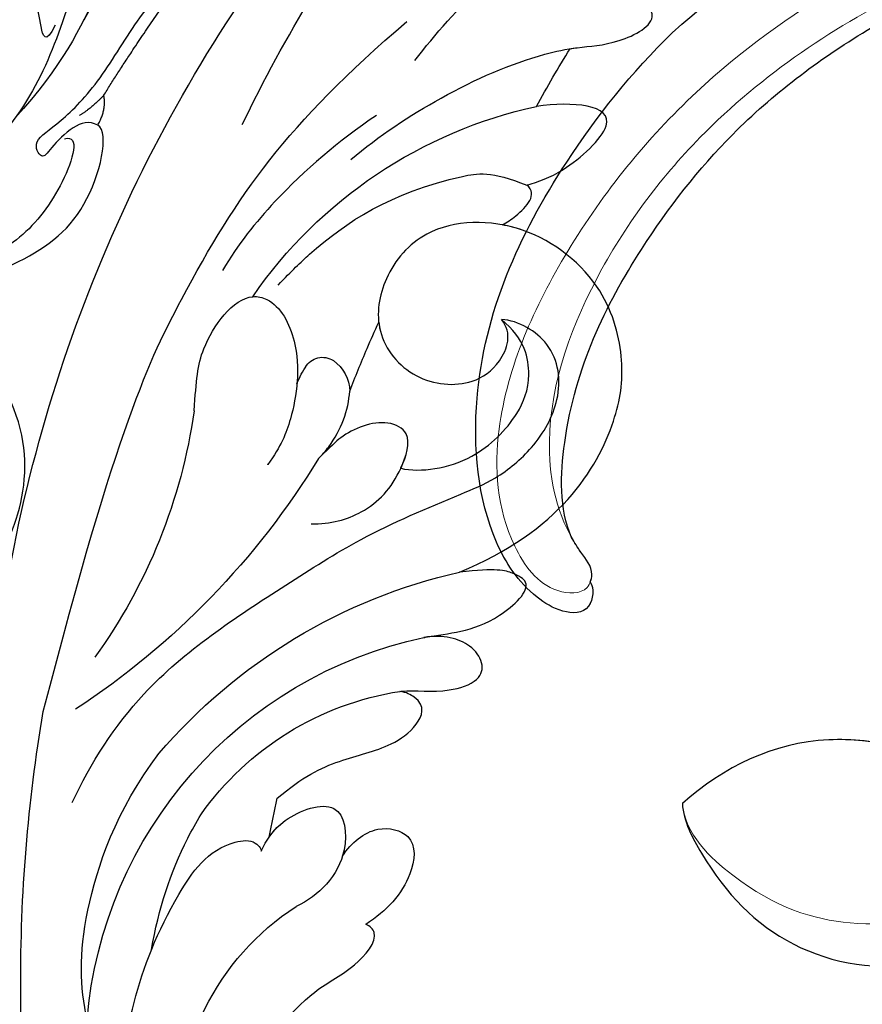
# Model space of a CAD drawing. Units: millimetres. Extents: x 2216 to 4316, y 762 to 2247.
# Drawn here: x 2705 to 2753, y 1550 to 1605 of the extents above; entities that cross this region are included whole.
import ezdxf

# ---------------------------------------------------------------- set-up
doc = ezdxf.new("R2010")
doc.units = ezdxf.units.MM
doc.linetypes.add('HIDDEN', pattern=[9.525, 6.35, -3.175])
doc.layers.add('H&K Decorate detail1', color=251, linetype='Continuous', lineweight=5)
doc.layers.add('H-06.木作(細線)', color=8, linetype='Continuous')
doc.layers.add('H-08.木作(細線)', color=8, linetype='Continuous')
doc.layers.add('logo', color=8, linetype='Continuous', plot=False)
doc.styles.get("Standard").update_dxf_attribs({"font": 'arial.ttf'})
doc.styles.add('新細明體', font='txt')
doc.dimstyles.new('5', dxfattribs={"dimtxt": 12.5, "dimasz": 3.75, "dimexe": 2.5, "dimexo": 2.5, "dimgap": 1.5, "dimtad": 2, "dimdec": 0, "dimtxsty": '新細明體', "dimblk": 'ARCHTICK', "dimcen": 5, "dimclrd": 8, "dimclre": 8, "dimclrt": 4, "dimadec": 0, "dimazin": 0, "dimtfac": 1, "dimtdec": 0, "dimtix": 1, "dimtmove": 2, "dimatfit": 3, "dimldrblk": 'OPEN90', "dimfxl": 1.25, "dimlwd": 9, "dimlwe": 9, "dimarcsym": 0})

# ---------------------------------------------------------------- blocks, each defined once
blk = doc.blocks.new('SE-21114L-d')
at = {"layer": 'H-08.木作(細線)'}
for centre, radius, start, end in [((14.609, 15.316), 14.718, 147.5311, 203.0126), ((10.606, 12.787), 14.541, 148.0908, 209.8965), ((12.746, 7.413), 24.149, 157.4445, 230.7455), ((7.614, 5.743), 16.94, 187.9773, 233.9663), ((56.619, -28.725), 85.383, 158.95966, 188.37266), ((-57.472, -20.897), 45.138, 4.2567, 29.4961), ((17.828, 8.648), 31.52, 193.2904, 229.9883), ((-49.583, -6.444), 31.373, 340.8485, 8.5313), ((-8.989, -21.271), 6.515, 175.6152, 185.6379), ((-14.377, -21.758), 1.107, 182.3644, 276.7957), ((-14.53, -20.721), 2.154, 277.5833, 331.6669), ((6.076, -20.628), 26.245, 187.3507, 230.5278)]:
    blk.add_arc(centre, radius, start, end, dxfattribs=at)
for points, knots in [([(-3.927, 31.997), (-7.594, 27.217), (-13.808, 17.726), (-18.179, 7.241), (-19.743, 2.28)], [0, 0, 0, 0, 17.851839, 33.134242, 33.134242, 33.134242, 33.134242]), ([(3.548, 31.295), (-1.869, 26.037), (-6.53, 19.791), (-8.765, 11.651), (-7.892, 4.614), (-5.803, 3.184), (-5.15, 3.614), (-5.185, 3.655)], [0, 0, 0, 0, 13.078644, 28.762616, 33.453508, 34.599169, 35.429589, 35.429589, 35.429589, 35.429589]), ([(-9.556, 16.676), (-10.807, 15.102), (-12.511, 12.156), (-13.544, 5.365), (-12.848, 1.402)], [0, 0, 0, 0, 7.103886, 13.952387, 13.952387, 13.952387, 13.952387]), ([(-8.152, 11.437), (-8.857, 9.213), (-9.286, 6.565), (-9.197, 3.898), (-9.162, 3.392)], [1.500641, 1.500641, 1.500641, 1.500641, 8.014577, 9.543591, 9.543591, 9.543591, 9.543591]), ([(1.063, 9.563), (1.47, 8.552), (2.413, 7.593), (3.07, 4.845), (2.225, 4.62), (1.966, 4.634)], [5.073407, 5.073407, 5.073407, 5.073407, 8.359119, 10.727647, 11.62704, 11.62704, 11.62704, 11.62704]), ([(1.063, 9.563), (1.47, 8.552), (2.413, 7.593), (3.07, 4.845), (2.225, 4.62), (1.966, 4.634)], [5.073407, 5.073407, 5.073407, 5.073407, 8.359119, 10.727647, 11.62704, 11.62704, 11.62704, 11.62704]), ([(-15.938, 6.103), (-16.04, 3.619), (-15.466, -2.289), (-11.685, -8.879), (-8.125, -15.016), (-5.282, -18.396), (-2.94, -21.145), (-1.81, -23.814), (-1.72, -26.915), (-3.461, -29.509), (-5.955, -29.666), (-6.87, -29.276)], [14.24459, 14.24459, 14.24459, 14.24459, 21.428759, 31.354189, 36.219456, 42.305866, 44.360989, 46.732364, 49.635873, 52.885778, 55.641904, 55.641904, 55.641904, 55.641904]), ([(-15.938, 6.103), (-16.04, 3.619), (-15.466, -2.289), (-11.685, -8.879), (-8.125, -15.016), (-5.282, -18.396), (-2.94, -21.145), (-1.81, -23.814), (-1.72, -26.915), (-3.461, -29.509), (-5.955, -29.666), (-6.87, -29.276)], [14.24459, 14.24459, 14.24459, 14.24459, 21.428759, 31.354189, 36.219456, 42.305866, 44.360989, 46.732364, 49.635873, 52.885778, 55.641904, 55.641904, 55.641904, 55.641904]), ([(-5.185, 3.655), (-5.217, 2.994), (-5.098, 1.449), (-2.543, -1.302), (-0.332, 2.021), (-1.148, 4.411), (-2, 5.539)], [0, 0, 0, 0, 2.781714, 5.985051, 9.016629, 14.005395, 14.005395, 14.005395, 14.005395]), ([(-0.974, 1.811), (-0.883, 0.903), (-0.213, -0.667), (2.246, -1.236), (3.249, 1.361), (2.652, 3.412), (1.966, 4.634)], [0, 0, 0, 0, 2.483436, 4.51808, 7.290571, 11.466197, 11.466197, 11.466197, 11.466197]), ([(-0.974, 1.811), (-0.883, 0.903), (-0.213, -0.667), (2.246, -1.236), (3.249, 1.361), (2.652, 3.412), (1.966, 4.634)], [0, 0, 0, 0, 2.483436, 4.51808, 7.290571, 11.466197, 11.466197, 11.466197, 11.466197]), ([(-0.974, 1.811), (-0.883, 0.903), (-0.213, -0.667), (2.246, -1.236), (3.249, 1.361), (2.652, 3.412), (1.966, 4.634)], [0, 0, 0, 0, 2.483436, 4.51808, 7.290571, 11.466197, 11.466197, 11.466197, 11.466197]), ([(-19.743, 2.28), (-23.427, -13.978), (-23.691, -26.272), (-22.732, -33.408), (-19.325, -41.806)], [0, 0, 0, 0, 5.530923, 15.682034, 15.682034, 15.682034, 15.682034]), ([(-19.743, 2.28), (-23.427, -13.978), (-23.691, -26.272), (-22.732, -33.408), (-19.325, -41.806)], [0, 0, 0, 0, 5.530923, 15.682034, 15.682034, 15.682034, 15.682034]), ([(-5.153, 2.745), (-5.1, 2.341), (-4.746, 1.07), (-2.543, -1.302), (-1.233, 0.666), (-0.997, 1.689), (-0.974, 1.811)], [1.241593, 1.241593, 1.241593, 1.241593, 2.781714, 5.985051, 9.016629, 9.429634, 9.429634, 9.429634, 9.429634]), ([(-5.153, 2.745), (-5.1, 2.341), (-4.746, 1.07), (-2.543, -1.302), (-1.233, 0.666), (-0.997, 1.689), (-0.974, 1.811)], [1.241593, 1.241593, 1.241593, 1.241593, 2.781714, 5.985051, 9.016629, 9.429634, 9.429634, 9.429634, 9.429634]), ([(-5.746, 0.586), (-5.045, -1.143), (-3.716, -2.927), (-1.553, -4.674), (-0.542, -6.571), (-0.642, -8.062), (-1.993, -8.078), (-2.351, -7.956)], [18.947561, 18.947561, 18.947561, 18.947561, 21.870982, 24.589304, 26.197977, 27.623271, 28.001029, 28.001029, 28.001029, 28.001029]), ([(-2.351, -7.956), (-2.351, -7.956), (-1.632, -8.438), (-0.168, -8.896), (1.829, -10.927), (0.329, -12.388), (-1.632, -11.955), (-2.534, -11.286)], [3.416286, 3.416286, 3.416286, 3.416286, 3.528068, 6.008671, 7.538117, 10.18584, 12.384846, 12.384846, 12.384846, 12.384846]), ([(-2.351, -7.956), (-2.351, -7.956), (-1.632, -8.438), (-0.168, -8.896), (1.829, -10.927), (0.329, -12.388), (-1.632, -11.955), (-2.534, -11.286)], [3.416286, 3.416286, 3.416286, 3.416286, 3.528068, 6.008671, 7.538117, 10.18584, 12.384846, 12.384846, 12.384846, 12.384846]), ([(-2.534, -11.286), (-2.513, -11.304), (-1.425, -12.167), (0.375, -13.054), (1.762, -16.812), (0.225, -16.848), (-0.684, -16.664), (-2.438, -15.493)], [5.470628, 5.470628, 5.470628, 5.470628, 5.560097, 9.96405, 12.280204, 13.247222, 14.425714, 14.425714, 14.425714, 14.425714]), ([(-2.534, -11.286), (-2.513, -11.304), (-1.425, -12.167), (0.375, -13.054), (1.762, -16.812), (0.225, -16.848), (-0.684, -16.664), (-2.438, -15.493)], [5.470628, 5.470628, 5.470628, 5.470628, 5.560097, 9.96405, 12.280204, 13.247222, 14.425714, 14.425714, 14.425714, 14.425714]), ([(-11.14, -14.083), (-10.155, -14.56), (-8.541, -16.064), (-7.855, -18.513), (-8.341, -21.278), (-10.334, -21.285), (-11.83, -19.587), (-12.145, -18.495), (-12.441, -17.601)], [0, 0, 0, 0, 2.556121, 5.713254, 7.481958, 8.69743, 11.054208, 12.085037, 12.085037, 12.085037, 12.085037]), ([(-2.438, -15.493), (1.503, -20.114), (1.976, -26.054), (0.496, -30.329), (-2.524, -33.796), (-8.193, -34.999), (-13.022, -32.441), (-14.025, -28.528), (-12.961, -25.196), (-9.702, -23.782), (-6.775, -24.958), (-5.676, -27.05), (-5.924, -28.87), (-6.87, -29.276)], [0, 0, 0, 0, 9.233766, 13.331233, 17.552582, 22.605398, 27.616895, 30.91972, 33.752023, 36.813802, 39.856276, 41.743889, 43.805263, 43.805263, 43.805263, 43.805263]), ([(-2.438, -15.493), (1.503, -20.114), (1.976, -26.054), (0.496, -30.329), (-2.524, -33.796), (-8.193, -34.999), (-13.022, -32.441), (-14.025, -28.528), (-12.961, -25.196), (-9.702, -23.782), (-6.775, -24.958), (-5.676, -27.05), (-5.924, -28.87), (-6.87, -29.276)], [0, 0, 0, 0, 9.233766, 13.331233, 17.552582, 22.605398, 27.616895, 30.91972, 33.752023, 36.813802, 39.856276, 41.743889, 43.805263, 43.805263, 43.805263, 43.805263]), ([(-2.438, -15.493), (1.503, -20.114), (1.976, -26.054), (0.496, -30.329), (-2.524, -33.796), (-6.61, -34.663), (-8.89, -34.165), (-9.263, -34.054)], [0, 0, 0, 0, 9.233766, 13.331233, 17.552582, 22.605398, 23.626581, 23.626581, 23.626581, 23.626581]), ([(-19.946, -16.737), (-20.63, -18.352), (-21.418, -20.127), (-20.828, -23.854), (-18.582, -24.42), (-16.075, -22.681), (-14.828, -19.196), (-14.661, -17.195), (-14.86, -15.93), (-14.86, -15.926)], [0, 0, 0, 0, 2.645289, 6.291622, 7.18424, 10.017005, 14.192721, 16.834544, 16.847057, 16.847057, 16.847057, 16.847057]), ([(-12.458, -17.547), (-12.368, -17.833), (-12.02, -19.279), (-12.209, -20.772), (-12.634, -21.744)], [2.652903, 2.652903, 2.652903, 2.652903, 3.469876, 6.755474, 6.755474, 6.755474, 6.755474]), ([(-12.458, -17.547), (-12.368, -17.833), (-12.02, -19.279), (-12.209, -20.772), (-12.634, -21.744)], [2.652903, 2.652903, 2.652903, 2.652903, 3.469876, 6.755474, 6.755474, 6.755474, 6.755474]), ([(-8.073, -19.191), (-8.073, -19.199), (-8.104, -19.925), (-8.341, -21.278), (-10.334, -21.285), (-11.83, -19.587), (-12.145, -18.495), (-12.441, -17.601)], [5.69282, 5.69282, 5.69282, 5.69282, 5.713254, 7.481958, 8.69743, 11.054208, 12.085037, 12.085037, 12.085037, 12.085037]), ([(-8.073, -19.191), (-8.073, -19.199), (-8.104, -19.925), (-8.341, -21.278), (-10.334, -21.285), (-11.83, -19.587), (-12.145, -18.495), (-12.441, -17.601)], [5.69282, 5.69282, 5.69282, 5.69282, 5.713254, 7.481958, 8.69743, 11.054208, 12.085037, 12.085037, 12.085037, 12.085037]), ([(-8.073, -19.191), (-6.965, -19.492), (-4.631, -21.092), (-3.488, -24.694), (-3.75, -27.085), (-5.163, -28.906), (-6.87, -29.276)], [0, 0, 0, 0, 4.367235, 7.844697, 10.248635, 12.582877, 12.582877, 12.582877, 12.582877]), ([(-8.073, -19.191), (-6.965, -19.492), (-4.631, -21.092), (-3.488, -24.694), (-3.75, -27.085), (-5.163, -28.906), (-6.87, -29.276)], [0, 0, 0, 0, 4.367235, 7.844697, 10.248635, 12.582877, 12.582877, 12.582877, 12.582877]), ([(-8.073, -19.191), (-6.965, -19.492), (-4.631, -21.092), (-3.488, -24.694), (-3.75, -27.085), (-5.163, -28.906), (-6.87, -29.276)], [0, 0, 0, 0, 4.367235, 7.844697, 10.248635, 12.582877, 12.582877, 12.582877, 12.582877]), ([(-12.634, -21.744), (-12.725, -22.607), (-12.85, -24.012), (-12.934, -25.421), (-12.961, -25.964)], [65.658234, 65.658234, 65.658234, 65.658234, 68.213382, 69.814762, 69.814762, 69.814762, 69.814762]), ([(-12.634, -21.744), (-12.725, -22.607), (-12.85, -24.012), (-12.934, -25.421), (-12.961, -25.964)], [65.658234, 65.658234, 65.658234, 65.658234, 68.213382, 69.814762, 69.814762, 69.814762, 69.814762]), ([(-12.634, -21.744), (-12.725, -22.607), (-12.85, -24.012), (-12.934, -25.421), (-12.961, -25.964)], [65.658234, 65.658234, 65.658234, 65.658234, 68.213382, 69.814762, 69.814762, 69.814762, 69.814762]), ([(-12.961, -25.964), (-12.867, -25.821), (-12.105, -24.824), (-9.702, -23.782), (-6.775, -24.958), (-5.676, -27.05), (-5.924, -28.87), (-6.87, -29.276)], [33.267311, 33.267311, 33.267311, 33.267311, 33.752023, 36.813802, 39.856276, 41.743889, 43.805263, 43.805263, 43.805263, 43.805263]), ([(-18.428, -36.294), (-19.664, -34.029), (-21.23, -30.244), (-22.048, -26.238), (-22.152, -24.517)], [35.203437, 35.203437, 35.203437, 35.203437, 42.374558, 46.974644, 46.974644, 46.974644, 46.974644]), ([(-18.975, -25.226), (-18.661, -26.316), (-17.517, -29.561), (-15.503, -33.223), (-11.213, -36.496), (-9.058, -36.675)], [0.916555, 0.916555, 0.916555, 0.916555, 3.071596, 11.904601, 13.582427, 13.582427, 13.582427, 13.582427]), ([(-24.931, -32.375), (-25.003, -35.149), (-24.825, -43.691), (-22.668, -54.329), (-19.386, -61.638), (-18.381, -63.577), (-18.378, -63.583), (-18.375, -63.588), (-18.372, -63.594), (-17.746, -64.8), (-17.12, -66.007), (-16.313, -67.111)], [75.875842, 75.875842, 75.875842, 75.875842, 84.035491, 101.004955, 107.397415, 107.397415, 107.397415, 107.415561, 107.415561, 107.415561, 111.39328, 111.39328, 111.39328, 111.39328]), ([(-18.576, -33.418), (-17.76, -35.335), (-15.636, -39.162), (-12.583, -42.899), (-10.073, -44.976), (-8.198, -46.006), (-6.764, -48.04), (-7.254, -48.596), (-7.318, -48.634)], [15.988578, 15.988578, 15.988578, 15.988578, 21.878046, 28.35732, 30.395443, 32.696936, 34.928038, 35.15963, 35.15963, 35.15963, 35.15963]), ([(-9.263, -34.054), (-9.104, -34.297), (-8.58, -35.229), (-8.257, -36.512), (-9.058, -36.675)], [14.721983, 14.721983, 14.721983, 14.721983, 15.520486, 17.541102, 17.541102, 17.541102, 17.541102]), ([(-9.058, -36.675), (-8.573, -37.174), (-7.509, -38.187), (-5.527, -43.501), (-8.953, -42.067), (-10.608, -40.887)], [16.76322, 16.76322, 16.76322, 16.76322, 19.061435, 21.968418, 26.772446, 26.772446, 26.772446, 26.772446]), ([(-9.058, -36.675), (-8.573, -37.174), (-7.509, -38.187), (-5.527, -43.501), (-8.953, -42.067), (-10.608, -40.887)], [16.76322, 16.76322, 16.76322, 16.76322, 19.061435, 21.968418, 26.772446, 26.772446, 26.772446, 26.772446]), ([(-17.909, -40.05), (-17.236, -43.768), (-15.298, -49.862), (-10.207, -56.039), (-6.518, -58.336), (-3.84, -59.292), (-1.861, -60.097), (-0.419, -62.99), (-4.786, -63.502), (-7.525, -61.678), (-9.285, -59.98), (-9.581, -59.616)], [0, 0, 0, 0, 11.477909, 18.031833, 22.937863, 24.031354, 26.528346, 29.053211, 31.225188, 37.059995, 38.428594, 38.428594, 38.428594, 38.428594]), ([(-10.419, -44.653), (-10.309, -44.734), (-9.618, -45.226), (-8.198, -46.006), (-6.764, -48.04), (-7.254, -48.596), (-7.318, -48.634)], [29.950549, 29.950549, 29.950549, 29.950549, 30.395443, 32.696936, 34.928038, 35.15963, 35.15963, 35.15963, 35.15963])]:
    blk.add_open_spline(points, degree=3, knots=knots, dxfattribs=at)
for points in [[(-5.153, 2.745), (-5.364, 2.029), (-5.562, 1.309), (-5.746, 0.586)], [(-5.153, 2.745), (-5.364, 2.029), (-5.562, 1.309), (-5.746, 0.586)], [(-10.608, -40.887), (-10.582, -42.146), (-10.527, -43.403), (-10.419, -44.653)], [(-10.608, -40.887), (-10.582, -42.146), (-10.527, -43.403), (-10.419, -44.653)], [(-10.608, -40.887), (-10.582, -42.146), (-10.527, -43.403), (-10.419, -44.653)]]:
    blk.add_open_spline(points, degree=3, dxfattribs=at)
blk = doc.blocks.new('logo')
at = {"layer": 'logo'}
h = blk.add_hatch(color=256, dxfattribs=at)
edge = h.paths.add_edge_path()
edge.add_ellipse((0, 1), major_axis=(0.323, 0.566), ratio=0.659111, start_angle=263.8576, end_angle=429.825)
edge.add_arc((0, 1), 0.399, 258.9967, 261.058)
edge.add_ellipse((0, 1), major_axis=(0.314, 0.551), ratio=0.659838, start_angle=263.243, end_angle=428.5195, ccw=False)
edge.add_arc((0, 0), 0.0433, 263.9962, 282.4455)
edge = h.paths.add_edge_path()
edge.add_ellipse((0, 1), major_axis=(0.314, 0.551), ratio=0.659838, start_angle=70.2744, end_angle=262.8394, ccw=False)
edge.add_arc((0, 1), 0.237, 245.2323, 248.2557, ccw=False)
edge.add_ellipse((0, 1), major_axis=(0.323, 0.566), ratio=0.659111, start_angle=71.1999, end_angle=263.5875)
edge.add_arc((0, 0), 0.0389, 266.4658, 288.3928, ccw=False)
edge = h.paths.add_edge_path(flags=17)
edge.add_line((0, 1), (0, 1))
edge.add_arc((0, 1), 0.399, 261.058, 296.4699, ccw=False)
edge.add_ellipse((0, 1), major_axis=(0.314, 0.551), ratio=0.659838, start_angle=68.5195, end_angle=70.2744)
edge.add_arc((0, 1), 0.237, 248.2557, 287.7329)
edge.add_arc((0, 1), 0.155, 119.2735, 139.7006)
edge.add_arc((0, 1), 0.526, 137.2638, 146.3296)
edge.add_arc((1, 0), 0.794, 150.4954, 153.1332)
edge.add_arc((0, 0), 0.799, 100.8186, 103.2077, ccw=False)
edge.add_arc((0, 1), 0.325, 138.9231, 148.8948, ccw=False)
edge.add_arc((1, 0), 0.758, 124.4657, 138.4002, ccw=False)
edge = h.paths.add_edge_path()
edge.add_arc((0, 1), 0.237, 233.3596, 245.2323)
edge.add_ellipse((0, 1), major_axis=(0.323, 0.566), ratio=0.659111, start_angle=69.825, end_angle=71.1999, ccw=False)
edge.add_arc((0, 1), 0.399, 251.1923, 258.9967, ccw=False)
h.paths.add_polyline_path([(0, 1, -0.021859), (0, 1, -0.004955), (0, 1, 0.012967), (0, 1, 0.223317), (0, 1, 0.425243), (0, 1, 0.393247), (0, 1, -0.084558), (0, 1, 0.019194), (0, 1, 0.004726), (0, 1, 0.021148), (0, 1, -0.080721), (0, 1, -0.104113), (0, 1, -0.094873), (0, 1, -0.207877), (0, 1, -0.223034), (0, 1, -0.16869)], flags=17)
h.paths.add_polyline_path([(0, 1, 0.088592), (0, 1, 0.140724), (0, 1, -0.012272), (0, 1, -0.041532), (0, 1, 0.005558), (0, 1, -0.187874)], flags=17)
h.paths.add_polyline_path([(0, 1, 0.011592), (0, 1, 0.056884), (0, 1, -0.271208), (0, 1, -0.679677), (0, 1, -0.290071), (0, 1, -0.103922), (0, 1, 0.053349), (0, 1, -0.004508), (0, 1, 0.220604), (0, 1, -0.015501), (0, 1, 0.008768), (0, 1, 0.029539), (0, 1, 1.009367)], flags=17)
h.paths.add_polyline_path([(0, 1, -0.008928), (0, 1, -0.347678), (0, 1, 0.00727), (0, 1, -0.035606), (0, 1, 0.01139), (0, 1, 0.012101), (0, 1, 0.461639)], flags=17)
h.paths.add_polyline_path([(0, 1, 0.433181), (0, 1, 0.04486), (0, 1, -0.026783), (0, 1, -0.142026), (0, 1, -0.307429), (0, 1, -0.953401), (0, 1, 0.069613), (0, 1, 0.042891), (0, 1, -0.067719), (0, 1, 0.893379)], flags=17)
h.paths.add_polyline_path([(0, 1, -0.009243), (0, 1, -0.026651), (0, 1, 0.013684), (0, 1, 0.174326), (0, 1, 0.391287), (0, 1, 0.210555), (0, 1), (0, 1, 0.001326), (0, 1, -0.005065), (0, 1, -0.027528), (0, 1, -0.195292), (0, 1, -0.659298)], flags=17)
h.paths.add_polyline_path([(0, 1, 0.023127), (0, 1, 0.184672), (0, 1, 0.098355), (0, 1, -0.009788), (0, 1, -0.240413)], flags=17)
h.paths.add_polyline_path([(0, 1, -0.002039), (0, 1, 0.07599), (0, 1, 0.108431), (0, 1, -0.004552), (0, 1, -0.028332), (0, 1, -0.123708)], flags=17)
h.paths.add_polyline_path([(0, 1, -0.55173), (0, 1, -0.18979), (0, 1, -0.013881), (0, 1, 0.011039), (0, 1, 0.022162), (0, 1, -0.010966), (0, 1, -0.001761), (0, 1, 0.034744), (0, 1, 0.086103), (0, 1, 0.506659), (0, 1, 0.355205), (0, 1, 0.093422), (0, 1, 0.017263), (0, 1, -0.31391)], flags=17)
h.paths.add_polyline_path([(0, 1, -0.009702), (0, 1, -0.004936), (0, 1, -0.035369), (0, 1, -0.002587), (0, 1, 0.014405), (0, 1, -0.020509)], flags=17)
h.paths.add_polyline_path([(0, 1, -0.007857), (0, 1, 0.009702), (0, 1, 0.020509), (0, 1, 0.000681), (0, 1, -0.002588), (0, 0, -0.013713), (0, 1, -0.01198)], flags=17)
h.paths.add_polyline_path([(0, 0, -0.036579), (0, 1, 0.01198), (0, 1, 0.013411), (0, 0, 0.001089), (0, 0, 0.015933), (0, 0, -0.190203), (0, 0, -0.266161), (0, 0, -0.207317), (0, 0, -0.064593), (0, 0, -0.001017), (0, 1, -0.000681), (0, 1, 0.152538), (0, 0, 0.230241), (0, 0, 0.234095), (0, 0, 0.172717), (0, 0, 0.028132), (0, 0, -0.014352), (0, 0, 0.062016), (0, 0, 0.349487), (0, 0, 0.392407), (0, 1, 0.130108), (0, 1, 0.001865), (0, 1, -0.054721), (0, 1, 0.014593), (0, 1, 0.007857), (0, 1, -0.01108), (0, 1, -0.100678), (0, 1, -0.349203), (0, 1, -0.402437), (0, 0, -0.009974), (0, 0, 0.613372), (0, 0, 0.175713), (0, 0, -0.002484), (0, 0, -0.463644), (0, 0, -0.513768), (0, 0, -0.075052), (0, 0, 0.007944)], flags=17)
h.paths.add_polyline_path([(0, 0, -0.062016), (0, 0, -0.007786), (0, 0, 0.027572), (0, 0, 0.0582), (0, 0, 0.26466), (0, 0, 0.315327), (0, 0, -0.025867), (0, 0, -0.380363), (0, 0, -0.153954), (0, 0, -0.090831)], flags=17)
h.paths.add_polyline_path([(0, 0, 0.336432), (0, 0, 0.025867), (0, 0, 0.026394), (0, 0, -0.025927), (0, 0, -0.173285), (0, 0, -0.685315), (0, 0, -0.491027), (0, 0, -0.040547), (0, 0, 0.025927), (0, 0, 0.139653), (0, 0, 1.004843)], flags=17)
h.paths.add_polyline_path([(0, 1, 0.143839), (0, 1, 0.069213), (0, 1, -0.088592), (0, 1, 0.404636)], flags=17)
h.paths.add_polyline_path([(0, 1, -0.01627), (0, 1, -0.069213), (0, 1, 0.037626), (0, 1, -0.082213), (0, 1, 0.004306), (0, 1, 0.008989), (0, 1, -0.006474), (0, 1, -0.136946), (0, 1, 0.054668)], flags=17)
for points in [[(0, 1, 0.019194), (0, 1, 0.004726), (0, 1, -0.044587), (0, 1, -0.07623), (0, 1, -0.235864), (0, 1, -0.450297), (0, 1, -0.16869), (0, 1, -0.021859), (0, 1, -0.004955), (0, 1, 0.012967), (0, 1, 0.223317), (0, 1, 0.425243), (0, 1, 0.393247), (0, 1, -0.084558)], [(0, 1, -0.206522), (0, 1, 0.207877), (0, 1, 0.024305), (0, 1, -0.043373)], [(0, 1, -0.011039), (0, 1, -0.017263), (0, 1, 0.004552), (0, 1, 0.002587), (0, 1, 0.035369)]]:
    blk.add_hatch(color=256, dxfattribs=at).paths.add_polyline_path(points)
h = blk.add_hatch(color=256, dxfattribs=at)
h.paths.add_polyline_path([(0, 1, 0.041532), (0, 1, 0.012272), (0, 1, 0.004508), (0, 1, -0.053349), (0, 1, -0.056884), (0, 1, 0.008928)])
h.paths.add_polyline_path([(0, 1, -0.008989), (0, 1, 0.010425), (0, 1, 0.004955), (0, 1, -0.019194)])
h.paths.add_polyline_path([(0, 1, 0.136946), (0, 1, -0.008768), (0, 1, 0.015501)])
h.paths.add_polyline_path([(0, 1, 0.026783), (0, 1, 0.026651), (0, 1, -0.023127), (0, 1, -0.042891)])
h.paths.add_polyline_path([(0, 1, -0.01139), (0, 1, -0.098355), (0, 1, 0.027528), (0, 1, 0.005065), (0, 1, 0.002039)])
h = blk.add_hatch(color=256, dxfattribs=at)
edge = h.paths.add_edge_path()
edge.add_ellipse((0, 1), major_axis=(0.314, 0.551), ratio=0.659838, start_angle=68.5195, end_angle=70.2744, ccw=False)
edge.add_arc((0, 1), 0.399, 258.9967, 261.058, ccw=False)
edge.add_ellipse((0, 1), major_axis=(0.323, 0.566), ratio=0.659111, start_angle=69.825, end_angle=71.1999)
edge.add_arc((0, 1), 0.237, 245.2323, 248.2557)
blk.add_line((0, 1), (0, 1), dxfattribs=at)
blk.add_line((0, 1), (0, 1), dxfattribs=at)
at = {"layer": 'logo', "lineweight": 0}
blk.add_line((0, 1), (0, 1), dxfattribs=at)
blk.add_line((0, 1), (0, 1), dxfattribs=at)
at = {"layer": 'logo'}
for points in [[(0, 1, 0.200172), (0, 1, -0.066965)], [(0, 1, 0.002733), (0, 1)], [(0, 1, 0.060876), (0, 1, 0.137716), (0, 1, -0.393247), (0, 1, 79.578459)], [(0, 1, -0.425243), (0, 1, -0.223317), (0, 1, -0.027703), (0, 1, 0.082213), (0, 1, -0.037626), (0, 1, -0.143839), (0, 1, -0.872775)], [(0, 1, 0.089367), (0, 1, 0.028397)], [(0, 1, 0.039578), (0, 1, 0.021193), (0, 1, 0.700396)], [(0, 1, 0.021148), (0, 1, 0.658186)], [(0, 1, -0.434531), (0, 1, -0.16869), (0, 1, 0.909183)], [(0, 1, -0.056349), (0, 1, 0.070229), (0, 1, 0.769245)], [(0, 1, -0.105013), (0, 1, 0.404636), (0, 1, 1.743742)], [(0, 1, 0.216717), (0, 1, 0.638327)], [(0, 1, -0.329321), (0, 1, -0.679677), (0, 1, 0.415871)], [(0, 1, -0.290071), (0, 1, -0.539799), (0, 1, 0.00727), (0, 1, -1.51475)], [(0, 1, 0.187874), (0, 1, 0.783226)], [(0, 1, -0.026083), (0, 1, -1.009367), (0, 1, 0.624773)], [(0, 1, -0.416943), (0, 1, 0.828532)], [(0, 1, -0.513007), (0, 1, -1.702754)], [(0, 1, -0.015466), (0, 1, 0.608014)], [(0, 1, -0.338614), (0, 1, -0.659298), (0, 1, -0.100316), (0, 1, 0.893379), (0, 1, 0.433181), (0, 1, 0.289299), (0, 1, 0.081086), (0, 1, -0.684784)], [(0, 1, -0.210555), (0, 1, -0.391287), (0, 1, -0.174326), (0, 1, -0.110406), (0, 1, 0.953401), (0, 1)], [(0, 1, 0.307429), (0, 1, 0.446432), (0, 1, 0.145269), (0, 1, -0.214979)], [(0, 1, 0.059536), (0, 1, 0.18979), (0, 1, 0.55173), (0, 1, 0.38162), (0, 0, -0.007944), (0, 0, -0.007944)], [(0, 0, -0.035926), (0, 0, -0.172717), (0, 0, -0.234095), (0, 0, -0.230241), (0, 0, -0.17359), (0, 1)], [(0, 1, 0.111049), (0, 1, 0.147976), (0, 1, 0.393525)], [(0, 1, 0.086103), (0, 1, 0.506659), (0, 1, 0.355205), (0, 1, 0.113269), (0, 1, 0.583131)], [(0, 1, 0.016972), (0, 0, -0.190203), (0, 0, -0.266161), (0, 0, -0.290937), (0, 1, 0.211969)], [(0, 1, -0.035274), (0, 1, -0.003626), (0, 1, 0.389489)], [(0, 1, -0.130108), (0, 1, -0.392407), (0, 0, -0.420619), (0, 0, -0.420619)], [(0, 1, -0.023063), (0, 1, -0.100678), (0, 1, -0.349203), (0, 1, -0.402437), (0, 0, -0.247136)], [(0, 0, -0.175713), (0, 0, -0.613372), (0, 0)], [(0, 1, 0.241802), (0, 1, 0.575938)], [(0, 0, 0.009974), (0, 0, 0.009974)], [(0, 0, 0.090831), (0, 0, 0.169704), (0, 0)], [(0, 0, 0.513768), (0, 0, 0.463644), (0, 0, 0.463644)], [(0, 0, -0.075052), (0, 0)], [(0, 0, -0.166662), (0, 0, -0.70739)]]:
    blk.add_lwpolyline(points, format="xyb", dxfattribs=at)
at = {"layer": 'logo', "lineweight": 0}
for centre, radius, start, end in [((0, 1), 0.0345, 330.444, 85.9913), ((0, 1), 0.227, 292.2367, 335.222), ((0, 1), 0.581, 283.4362, 286.6173), ((0, 1), 0.187, 179.5483, 182.0782), ((0, 1), 0.256, 281.5539, 286.6322), ((0, 0), 0.406, 108.6958, 111.2089), ((3, -4), 5.41, 114.0704, 114.474), ((0, 1), 0.256, 299.1609, 307.1205), ((0, 1), 0.262, 310.2009, 329.8856), ((0, 1), 0.0613, 327.2799, 74.7579), ((0, 1), 0.137, 82.2276, 160.4489), ((0, 1), 0.581, 279.4802, 283.4362), ((0, 1), 0.187, 109.838, 179.5483), ((0, 1), 0.136, 244.3758, 335.626), ((0, 1), 0.0627, 337.3085, 63.01), ((0, 0), 0.103, 81.5328, 111.1847), ((3, -4), 5.41, 113.6429, 114.0704), ((0, 1), 0.256, 286.6322, 299.1609), ((0, 0), 0.406, 111.2089, 114.5532), ((0, 1), 0.187, 183.2094, 185.01), ((0, 0), 0.577, 112.9982, 115.5374), ((0, 0), 0.29, 94.0374, 117.0335), ((0, 1), 0.0267, 8.5098, 85.5073), ((0, 1), 0.111, 267.175, 354.8617), ((0, 0), 0.0251, 327.1994, 93.2945), ((0, 0), 0.0241, 86.756, 126.6195), ((-1, 0), 1.36, 4.2266, 4.7959), ((-1, 0), 1.36, 3.6768, 5.4974), ((0, 1), 0.187, 185.01, 193.3895), ((0, 0), 0.577, 115.5374, 118.2829), ((0, 0), 0.281, 122.374, 125.4474), ((0, 0), 0.273, 124.9761, 186.879), ((0, 0), 0.545, 7.5429, 8.1488), ((1, 1), 0.32, 186.7897, 186.9458), ((0, 0), 0.329, 122.0966, 156.7882), ((0, 2), 0.875, 285.3109, 288.8633), ((0, 0), 0.462, 102.2567, 104.2662), ((0, 1), 0.131, 121.8036, 128.5716), ((0, 1), 0.101, 147.8295, 328.8978), ((-1, 1), 0.874, 336.959, 339.6154), ((0, 1), 0.114, 23.2852, 36.3079), ((0, 1), 0.116, 281.7653, 342.4614), ((0, 1), 0.0664, 143.3048, 280.117), ((0, 1), 0.11, 60.1861, 124.8898), ((0, 1), 0.114, 36.3079, 60.04), ((0, 1), 0.116, 342.4614, 354.6764), ((0, 1), 0.286, 163.3678, 164.401), ((0, 1), 0.131, 40.8505, 90.6121), ((0, 1), 0.13, 31.6961, 41.2089), ((0, 1), 0.131, 38.0381, 40.8505), ((0, 1), 0.286, 163.3678, 164.401), ((0, 1), 0.116, 342.4614, 354.6764), ((0, 1), 0.114, 23.2852, 36.3079), ((-1, 1), 0.874, 339.6154, 341.6615), ((-1, 1), 0.874, 339.6154, 341.6615), ((0, 1), 0.114, 306.5995, 23.2852), ((2, -3), 4.02, 115.8994, 117.5656), ((0, 1), 0.0383, 297.535, 305.6919), ((0, 1), 0.211, 240.9381, 243.5484), ((-1, 2), 1.97, 292.2914, 295.0645), ((0, 1), 0.13, 292.5765, 31.6961), ((-1, 2), 1.97, 291.8241, 292.2914), ((0, 1), 0.155, 239.2194, 256.6015), ((0, 1), 0.321, 258.87, 283.6239), ((1, 1), 0.32, 182.4453, 183.4886), ((0, 1), 0.581, 272.9888, 279.4802), ((0, 1), 0.211, 243.5484, 271.7569), ((0, 0), 0.406, 114.5532, 116.7766), ((0, 1), 0.187, 182.0782, 183.2094), ((0, 1), 0.256, 273.4512, 281.5539), ((0, 1), 0.321, 283.6239, 284.2167), ((1, 1), 0.32, 183.4886, 186.7897), ((0, 0), 0.329, 117.3968, 122.0966), ((0, 1), 0.0622, 70.679, 164.3644), ((0, 1), 0.064, 167.0919, 177.3661), ((0, 0), 0.117, 96.281, 102.4178), ((0, 1), 0.0419, 133.7672, 166.1009), ((0, 1), 0.0367, 83.4964, 151.8522), ((0, 1), 0.0217, 251.3968, 65.9306), ((0, 0), 0.117, 80.3525, 96.281), ((0, 1), 0.0419, 166.1009, 175.9249), ((0, 0), 0.123, 80.8228, 96.3193), ((0, 1), 0.0353, 243.9263, 51.0341), ((0, 0), 0.123, 96.3193, 101.6186), ((0, 1), 0.064, 183.4727, 225.325), ((0, 1), 0.0383, 275.0659, 297.535), ((0, 1), 0.211, 238.695, 240.9381), ((0, 1), 0.0419, 175.9249, 229.9973), ((0, 0), 0.117, 96.281, 102.4178), ((0, 1), 0.064, 177.3661, 183.4727), ((0, 0), 0.123, 96.3193, 101.6186), ((0, 1), 0.0419, 166.1009, 175.9249), ((0, 1), 0.064, 177.3661, 183.4727), ((0, 0), 0.117, 102.4178, 105.5537), ((0, 1), 0.0386, 98.6046, 138.1597), ((0, 1), 0.027, 151.6425, 237.1215), ((0, 1), 0.0459, 234.5859, 282.1467), ((-1, 2), 1.97, 291.5203, 291.8241), ((0, 1), 0.155, 238.0585, 239.2194), ((0, 1), 0.064, 225.325, 231.6324), ((0, 1), 0.0383, 230.8646, 275.0659), ((0, 1), 0.0177, 105.7526, 239.3398), ((0, 0), 0.123, 101.6186, 103.7368), ((0, 1), 0.226, 95.6485, 115.8995), ((0, 1), 0.286, 131.3266, 163.3678), ((0, 1), 0.131, 38.0381, 40.8505), ((0, 1), 0.13, 31.6961, 41.2089), ((-1, 1), 0.874, 341.6615, 342.9354), ((0, 1), 0.291, 117.4328, 159.9943), ((0, 1), 0.101, 81.2439, 113.9848), ((0, 1), 0.286, 115.4894, 131.3266), ((0, 1), 0.226, 95.6485, 115.8995), ((0, 1), 0.0392, 258.5502, 346.6702), ((0, 1), 0.226, 115.8995, 119.6279), ((0, 1), 0.286, 115.4894, 131.3266), ((1, 0), 0.935, 112.6486, 121.2678), ((0, 1), 0.618, 283.2744, 302.0739), ((0, 0), 0.799, 99.8317, 100.8186), ((0, 1), 0.325, 148.8948, 150.9548), ((0, 0), 0.462, 104.2662, 105.7498), ((0, 1), 0.131, 90.6121, 121.8036), ((0, 2), 0.875, 288.8633, 301.3798), ((0, 0), 0.799, 100.8186, 103.2077), ((1, 0), 0.794, 153.1332, 154.2687), ((0, 0), 0.462, 105.7498, 110.1482), ((0, 1), 0.325, 148.8948, 150.9548), ((0, 0), 0.462, 105.7498, 110.1482), ((1, 0), 0.794, 154.2687, 155.3518), ((-1, 1), 0.5, 339.9296, 350.1414), ((0, 1), 0.225, 324.2142, 341.6511), ((0, 1), 0.111, 272.2715, 325.3573), ((0, 1), 0.0336, 149.7688, 246.7364), ((0, 1), 0.292, 119.8523, 158.1526), ((0, 0), 0.462, 110.1482, 115.1572), ((1, 0), 0.794, 153.1332, 154.2687), ((0, 0), 0.799, 103.2077, 106.1792), ((0, 1), 0.28, 114.7362, 165.0904), ((0, 1), 0.0374, 171.8348, 263.9838), ((0, 1), 0.146, 267.5844, 353.4527), ((0, 1), 0.325, 150.9548, 170.2881), ((1, 0), 0.758, 124.4657, 138.4002), ((0, 1), 0.399, 251.1923, 296.4699), ((0, 1), 0.155, 119.2735, 139.7006), ((0, 1), 0.526, 137.2638, 146.3296), ((1, 0), 0.794, 150.4954, 153.1332), ((0, 0), 0.799, 100.8186, 103.2077), ((0, 1), 0.325, 138.9231, 148.8948), ((0, 0), 0.113, 165.2767, 167.5624), ((0, 0), 0.0148, 48.9877, 148.4858), ((0, 0), 0.016, 301.3037, 50.0743), ((0, 1), 0.0724, 235.2903, 252.4587), ((0, 0), 0.166, 155.203, 207.0666), ((1, 0), 0.32, 175.9493, 185.5558), ((0, 1), 0.136, 244.3758, 258.5706), ((1, 0), 0.32, 175.9493, 185.5558), ((0, 0), 0.038, 179.2922, 192.6156), ((0, 0), 0.142, 192.9154, 252.2115), ((0, 0), 0.106, 252.0283, 322.0343), ((0, 0), 0.104, 219.3152, 312.3495), ((0, 0), 0.143, 189.1555, 227.6818), ((0, 0), 0.0389, 177.6916, 252.0699), ((0, 0), 0.0248, 345.864, 166.4176), ((0, 0), 0.0433, 213.0653, 252.3889), ((0, 0), 0.0192, 85.2505, 222.9442), ((0, 0), 0.0263, 331.2506, 75.8597), ((0, 0), 0.0917, 317.7365, 327.0242), ((0, 0), 0.0433, 252.3889, 295.424), ((0, 0), 0.0389, 252.0699, 306.6919)]:
    blk.add_arc(centre, radius, start, end, dxfattribs=at)
at = {"layer": 'logo'}
for major_axis, ratio in [((0.314, 0.551), 0.659838), ((0.323, 0.566), 0.659111)]:
    blk.add_ellipse((0, 1), major_axis=major_axis, ratio=ratio, dxfattribs=at)
at = {"layer": 'logo', "insert": (0, 0), "char_height": 0.0564, "width": 0.764, "attachment_point": 1}
blk.add_mtext('{\\fVerdana|b0|i1|c0|p34;GOODWARE}', dxfattribs=at)
blk = doc.blocks.new('SE-21134L-d')
at = {"color": 8}
blk.add_arc((1.567, -7.983), 46.997, 90.9262, 146.9125, dxfattribs=at)
for points, knots in [([(25.416, 19.516), (25.462, 19.125), (26.574, 18.14), (27.84, 19.359), (28.47, 21.88), (27.692, 26.232), (21.817, 33.716), (12.27, 37.713), (4.001, 38.958), (0.807, 39.009)], [0, 0, 0, 0, 1.149989, 2.514775, 3.943311, 7.725954, 15.753905, 29.972474, 38.778735, 38.778735, 38.778735, 38.778735]), ([(24.461, 22.078), (23.875, 23.748), (19.187, 28.425), (11.43, 31.353), (1.826, 32.892), (-7.021, 31.957), (-15.88, 29.264), (-21.04, 26.258), (-25.018, 23.509), (-27.146, 21.482)], [0, 0, 0, 0, 4.732183, 16.048462, 24.441652, 34.12617, 42.898823, 51.28756, 54.224164, 54.224164, 54.224164, 54.224164]), ([(25.416, 19.516), (25.279, 19.579), (24.744, 19.963), (24.689, 20.969), (24.537, 21.767), (24.461, 22.078)], [119.673125, 119.673125, 119.673125, 119.673125, 120.105696, 121.496136, 122.422456, 122.422456, 122.422456, 122.422456]), ([(19.083, 0.719), (19.748, 1.894), (22.867, 5.472), (27.03, 6.748), (30.176, 6.827)], [6.089624, 6.089624, 6.089624, 6.089624, 9.818012, 18.747416, 18.747416, 18.747416, 18.747416]), ([(30.176, 6.827), (30.804, 6.064), (31.863, 2.277), (31.847, -3.242), (27.621, -9.115), (23.573, -9.772), (22.28, -9.39)], [0, 0, 0, 0, 2.837599, 10.387437, 17.772007, 22.109803, 22.109803, 22.109803, 22.109803])]:
    blk.add_open_spline(points, degree=3, knots=knots, dxfattribs=at)
at = {"layer": 'H&K Decorate detail1', "color": 8}
for points, knots in [([(25.416, 19.516), (25.462, 19.125), (26.574, 18.14), (27.84, 19.359), (28.47, 21.88), (27.692, 26.232), (21.817, 33.716), (12.27, 37.713), (4.001, 38.958), (0.807, 39.009)], [0, 0, 0, 0, 1.149989, 2.514775, 3.943311, 7.725954, 15.753905, 29.972474, 38.778735, 38.778735, 38.778735, 38.778735]), ([(-29.277, -23.403), (-30.873, -22.304), (-33.402, -19.331), (-37.173, -13.856), (-40.466, -2.928), (-39.024, 11.902), (-28.542, 25.413), (-15.737, 32.871), (-0.846, 36.575), (13.344, 34.608), (22.672, 30.717), (27.114, 25.353), (27.783, 20.886), (26.051, 19.15), (24.751, 19.84), (24.591, 22.785), (21.761, 27.936), (13.698, 32.269), (1.985, 34.374), (-7.9, 32.744), (-18.283, 28.944), (-27.64, 22.012), (-34.668, 12.086), (-37.519, -2.182), (-32.824, -10.719), (-28.056, -13.315), (-24.789, -14.496), (-23.33, -18.009), (-27.006, -19.772), (-32.974, -18.057), (-37.028, -11.985), (-38.262, -6.034), (-38.121, -3.431), (-37.787, -2.292)], [0, 0, 0, 0, 4.917486, 10.852871, 20.826267, 37.848836, 53.199068, 65.497761, 85.745211, 97.173863, 107.808706, 114.422321, 117.712149, 119.338241, 120.105696, 121.496136, 127.382664, 137.383148, 146.957768, 161.49597, 166.195021, 179.767905, 194.854738, 207.784748, 216.215385, 220.257786, 223.784583, 226.455007, 228.988771, 233.470468, 243.286251, 248.381018, 251.389912, 251.389912, 251.389912, 251.389912]), ([(24.461, 22.078), (23.875, 23.748), (19.187, 28.425), (11.43, 31.353), (1.826, 32.892), (-7.021, 31.957), (-15.88, 29.264), (-21.04, 26.258), (-25.018, 23.509), (-27.146, 21.482)], [0, 0, 0, 0, 4.732183, 16.048462, 24.441652, 34.12617, 42.898823, 51.28756, 54.224164, 54.224164, 54.224164, 54.224164]), ([(24.461, 22.078), (23.875, 23.748), (19.187, 28.425), (11.43, 31.353), (1.826, 32.892), (-7.021, 31.957), (-15.88, 29.264), (-21.04, 26.258), (-25.018, 23.509), (-27.146, 21.482)], [0, 0, 0, 0, 4.732183, 16.048462, 24.441652, 34.12617, 42.898823, 51.28756, 54.224164, 54.224164, 54.224164, 54.224164]), ([(25.416, 19.516), (25.279, 19.579), (24.744, 19.963), (24.689, 20.969), (24.537, 21.767), (24.461, 22.078)], [119.673125, 119.673125, 119.673125, 119.673125, 120.105696, 121.496136, 122.422456, 122.422456, 122.422456, 122.422456]), ([(18.573, -5.252), (18.143, -4.669), (17.548, -1.079), (21.756, 5.132), (27.03, 6.748), (30.176, 6.827)], [0, 0, 0, 0, 2.71137, 9.818012, 18.747416, 18.747416, 18.747416, 18.747416]), ([(18.573, -5.252), (18.143, -4.669), (17.548, -1.079), (21.756, 5.132), (27.03, 6.748), (30.176, 6.827)], [0, 0, 0, 0, 2.71137, 9.818012, 18.747416, 18.747416, 18.747416, 18.747416]), ([(21.14, -8.208), (24.336, -7.641), (28.112, -5.09), (30.93, -0.04), (31.244, 5.441), (30.176, 6.827)], [0, 0, 0, 0, 7.399378, 14.182678, 17.819207, 17.819207, 17.819207, 17.819207]), ([(30.176, 6.827), (30.804, 6.064), (31.863, 2.277), (31.847, -3.242), (27.621, -9.115), (23.573, -9.772), (22.28, -9.39)], [0, 0, 0, 0, 2.837599, 10.387437, 17.772007, 22.109803, 22.109803, 22.109803, 22.109803]), ([(30.176, 6.827), (30.804, 6.064), (31.863, 2.277), (31.847, -3.242), (27.621, -9.115), (23.573, -9.772), (22.28, -9.39)], [0, 0, 0, 0, 2.837599, 10.387437, 17.772007, 22.109803, 22.109803, 22.109803, 22.109803])]:
    blk.add_open_spline(points, degree=3, knots=knots, dxfattribs=at)
at = {"layer": 'H-08.木作(細線)', "color": 8, "xscale": 0.002, "yscale": 0.002, "zscale": 0.002}
blk.add_blockref('logo', (23.911, 30.578), dxfattribs=at)
blk = doc.blocks.new('SE-21209L')
at = {"layer": 'H-06.木作(細線)', "color": 8}
for points, degree in [([(-31.729, 32.619), (-31.102, 32.787), (-29.899, 32.093), (-29.112, 31.445), (-27.605, 30.575), (-26.19, 29.16), (-25.59, 27.666), (-25.672, 24.081), (-25.672, 18.788), (-26.601, 16.494), (-26.601, 13.005), (-26.39, 8.575), (-24.225, 5.408), (-22.055, 2.506), (-20.089, 0.54)], 3), ([(-42.115, 27.546), (-42.223, 27.95), (-40.095, 28.02), (-37.482, 26.909), (-35.027, 23.253), (-34.513, 17.634), (-33.469, 12.802), (-31.638, 9.308)], 3), ([(-38.924, 26.616), (-38.192, 25.348), (-36.839, 23.006), (-35.255, 20.262), (-34.012, 15.624)], 3), ([(-26.76, 20.391), (-26.205, 19.836), (-26.349, 18.397), (-27.021, 19.925), (-26.514, 21.02), (-27.556, 22.379), (-28.632, 22.73), (-31.384, 22.49), (-33.116, 19.946), (-32.907, 14.043), (-31.937, 9.256), (-28.776, 3.781), (-24.776, -0.219), (-21.883, -1.313)], 3), ([(-36.172, 11.796), (-37.125, 14.876), (-38.712, 19.029)], 2), ([(-36.257, 10.076), (-35.73, 10.218), (-34.904, 9.741), (-33.931, 8.056), (-33.737, 7.331), (-32.815, 8.252), (-34.122, 9.558), (-35.809, 12.481), (-36.957, 16.762), (-38.117, 18.772), (-38.705, 19.36)], 3), ([(-32.516, 14.943), (-32.286, 13.708), (-31.706, 14.666), (-31.202, 16.146), (-29.288, 16.464), (-28.176, 14.844), (-28.699, 11.945), (-28.533, 7.837), (-26.637, 3.902), (-24.847, 2.112), (-22.489, -0.246), (-19.547, -1.945)], 3), ([(-36.257, 10.076), (-36.53, 11.039), (-36.172, 11.796)], 2), ([(-36.172, 11.796), (-35.621, 10.841), (-35.124, 10.344)], 2), ([(-27.812, -1.819), (-30.115, -1.329), (-34.011, 1.313), (-37.173, 4.936), (-37.042, 9.837), (-36.257, 10.076)], 3), ([(-34.631, 8.864), (-35.447, 9.335), (-35.341, 6.352), (-33.784, 2.622), (-30.896, 0.24), (-28.822, -0.656), (-26.478, -1.517)], 3), ([(-37.248, -13.55), (-37.713, -10.382), (-36.939, -6.062), (-31.746, -3.447)], 3)]:
    blk.add_open_spline(points, degree=degree, dxfattribs=at)
blk = doc.blocks.new('_ArchTick')
at = {"color": 0, "linetype": 'ByBlock', "const_width": 0.15}
blk.add_lwpolyline([(-0.5, -0.5), (0.5, 0.5)], dxfattribs=at)
blk = doc.blocks.new('*D27')
at = {"color": 8, "linetype": 'HIDDEN', "lineweight": 9, "transparency": 16777216}
for p, q in [((2956.211, 1746.811), (2410.979, 1746.811)), ((2945.751, 1211.893), (2410.979, 1211.893))]:
    blk.add_line(p, q, dxfattribs=at)
at = {"color": 8, "lineweight": 9, "transparency": 16777216}
blk.add_line((2413.479, 1211.893), (2413.479, 1746.811), dxfattribs=at)
at = {"layer": 'DEFPOINTS', "color": 0, "transparency": 16777216}
for p in [(2413.479, 1746.811), (2958.711, 1746.811), (2948.251, 1211.893)]:
    blk.add_point(p, dxfattribs=at)
at = {"color": 8, "lineweight": 9, "transparency": 16777216, "xscale": 3.75, "yscale": 3.75, "zscale": 3.75}
for p, rotation in [((2413.479, 1746.811), 90), ((2413.479, 1211.893), 270)]:
    blk.add_blockref('_ArchTick', p, dxfattribs=dict(at, rotation=rotation))
at = {"color": 4, "transparency": 16777216, "insert": (2404.903, 1479.352), "char_height": 12.5, "attachment_point": 5, "rotation": 90, "style": '新細明體'}
blk.add_mtext('535', dxfattribs=at)
blk = doc.blocks.new('_Open90')
at = {"color": 0, "linetype": 'ByBlock', "lineweight": -2}
for p, q in [((-0.5, 0.5), (0, 0)), ((0, 0), (-1, 0)), ((0, 0), (-0.5, -0.5))]:
    blk.add_line(p, q, dxfattribs=at)

msp = doc.modelspace()

# ---------------------------------------------------------------- block references
at = {"xscale": -1}
for name, p, rotation in [('SE-21114L-d', (2725.033, 1559.044), 152.768124028439), ('SE-21134L-d', (2769.236, 1576.498), 43.13197593069128)]:
    msp.add_blockref(name, p, dxfattribs=dict(at, rotation=rotation))
at = {"layer": 'H-06.木作(細線)', "color": 7, "xscale": -1, "rotation": 345.570251429567}
msp.add_blockref('SE-21209L', (2671.884, 1598.472), dxfattribs=at)

# ---------------------------------------------------------------- dimensions: what is measured, and where the dimension line sits
at = {"color": 7}
dim = msp.add_linear_dim(base=(2413.479, 1746.811), p1=(2948.251, 1211.893), p2=(2958.711, 1746.811), angle=90, dimstyle='5', dxfattribs=at)
dim.commit()
dim.dimension.update_dxf_attribs({"geometry": '*D27', "text_midpoint": (2404.903, 1479.352)})

doc.saveas('drawing.dxf')
